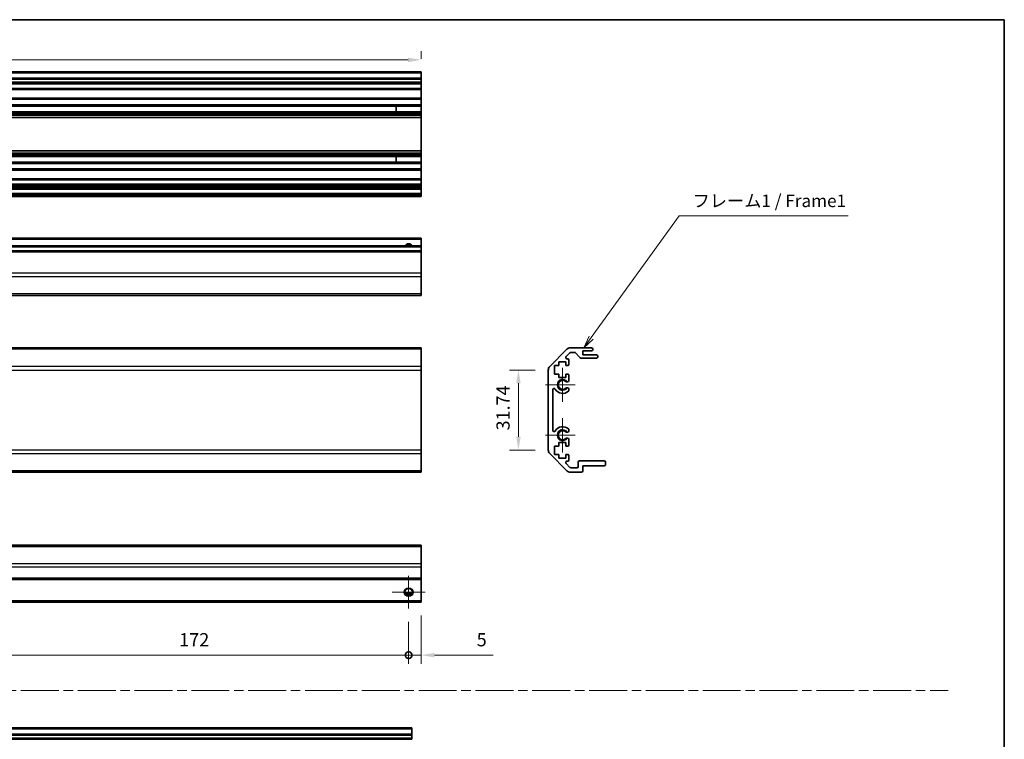
# Model space of a CAD drawing. Units: millimetres. Extents: x 51 to 5956, y 14 to 1152.
# Drawn here: x 3394 to 3785, y 304 to 590 of the extents above; entities that cross this region are included whole.
import ezdxf

# ---------------------------------------------------------------- set-up
doc = ezdxf.new("R2010")
doc.units = ezdxf.units.MM
doc.header["$LTSCALE"] = 3.5
doc.linetypes.add('CHAIN', pattern=[0.35429999999999995, 0.2362, -0.0295, 0.0591, -0.0295])
doc.layers.get('Defpoints').update_dxf_attribs({"lineweight": 25})
for name, color, linetype, lineweight in [('Border (ISO)', 7, 'Continuous', 35), ('Center Mark (ISO)', 131, 'Continuous', 18), ('Dimension (ISO)', 7, 'Continuous', 18), ('Sketch Geometry (ISO)', 7, 'Continuous', 18), ('Symbol (ISO)', 7, 'Continuous', 18), ('Visible (ISO)', 7, 'Continuous', 35), ('Visible Narrow (ISO)', 7, 'Continuous', 25)]:
    doc.layers.add(name, color=color, linetype=linetype, lineweight=lineweight)
doc.styles.add('Note Text (TK)', font='txt')
doc.dimstyles.new('Default - Method 1b (TK)', dxfattribs={"dimscale": 3.5, "dimtxt": 2.5, "dimasz": 2.5, "dimexe": 1, "dimexo": 1.499999999999999, "dimgap": 1, "dimtad": 1, "dimtoh": 1, "dimrnd": 1e-08, "dimdsep": 46, "dimtxsty": 'Note Text (TK)', "dimcen": 0.09, "dimdle": 5, "dimclrd": 100, "dimclre": 100, "dimclrt": 7, "dimadec": 1, "dimazin": 1, "dimtfac": 1, "dimtmove": 0, "dimatfit": 3, "dimfxl": 1, "dimtolj": 1, "dimlwd": -1, "dimlwe": -1, "dimarcsym": 0})

# ---------------------------------------------------------------- blocks, each defined once
blk = doc.blocks.new('図面枠 tk図枠')
at = {"layer": 'Border (ISO)'}
for p, q in [((14.49999999999999, 289), (405.4999999999997, 289)), ((405.4999999999997, 289), (405.4999999999997, 8.000000000000009))]:
    blk.add_line(p, q, dxfattribs=at)
blk = doc.blocks.new('引出線注記3')
at = {"layer": 'Symbol (ISO)', "color": 100}
for p, q in [((323.4689024503112, 225.8897930163008), (340.9150581687401, 250.0709231953574)), ((340.9150581687401, 250.0709231953574), (343.4150581687401, 250.0709231953574)), ((343.4150581687401, 250.0709231953574), (374.5261698096702, 250.0709231953574)), ((323.0634196694593, 226.1823399602816), (322.0061677304071, 223.8623791120407)), ((323.4689024503112, 225.8897930163008), (322.0061677304071, 223.8623791120407)), ((322.0061677304071, 223.8623791120407), (323.8743852311633, 225.5972460723199))]:
    blk.add_line(p, q, dxfattribs=at)
at = {"layer": 'Symbol (ISO)', "color": 7, "insert": (343.6230587012214, 251.0164641301585), "char_height": 2.5, "attachment_point": 7, "style": 'Note Text (TK)'}
blk.add_mtext('フレーム1 / Frame1', dxfattribs=at)
blk = doc.blocks.new('_DotSmall')
at = {"color": 0, "linetype": 'ByBlock', "const_width": 0.5}
blk.add_lwpolyline([(-0.0625, 0, 1), (0.0625, 0, 1)], format="xyb", close=True, dxfattribs=at)
blk = doc.blocks.new('*D66')
at = {"layer": 'Defpoints', "color": 0}
for p in [(3376.704263351087, 356.2149856063947), (3548.704263351087, 356.2149856063947), (3548.704263351087, 337.7048461732464)]:
    blk.add_point(p, dxfattribs=at)
at = {"layer": 'Dimension (ISO)', "color": 100}
for p, q in [((3376.704263351087, 350.9649856063948), (3376.704263351087, 334.2048461732464)), ((3548.704263351087, 350.9649856063948), (3548.704263351087, 334.2048461732464)), ((3376.704263351087, 337.7048461732464), (3548.704263351087, 337.7048461732464))]:
    blk.add_line(p, q, dxfattribs=at)
at = {"layer": 'Dimension (ISO)', "color": 100, "xscale": 5.25, "yscale": 5.25, "zscale": 5.25, "rotation": 180}
blk.add_blockref('_DotSmall', (3376.704263351087, 337.7048461732464), dxfattribs=at)
at = {"layer": 'Dimension (ISO)', "color": 100, "xscale": 5.25, "yscale": 5.25, "zscale": 5.25}
blk.add_blockref('_DotSmall', (3548.704263351087, 337.7048461732464), dxfattribs=at)
at = {"layer": 'Dimension (ISO)', "color": 7, "insert": (3457.598581532906, 343.8298461732464), "char_height": 5.25, "attachment_point": 4, "style": 'Note Text (TK)'}
blk.add_mtext('\\A1;172', dxfattribs=at)
blk = doc.blocks.new('*D67')
at = {"layer": 'Defpoints', "color": 0}
for p in [(3548.704263351087, 356.2149856063947), (3553.704263351087, 358.7149856063949), (3553.704263351087, 337.7048461732464)]:
    blk.add_point(p, dxfattribs=at)
at = {"layer": 'Dimension (ISO)', "color": 100}
for p, q in [((3553.704263351087, 353.4649856063948), (3553.704263351087, 334.2048461732464)), ((3548.704263351087, 350.9649856063948), (3548.704263351087, 334.2048461732464)), ((3548.704263351087, 337.7048461732464), (3543.454263351087, 337.7048461732464)), ((3548.704263351087, 337.7048461732464), (3553.704263351087, 337.7048461732464)), ((3558.954263351087, 337.7048461732464), (3582.261081532906, 337.7048461732464))]:
    blk.add_line(p, q, dxfattribs=at)
blk.add_solid([(3558.954263351087, 338.5798461732464), (3558.954263351087, 336.8298461732464), (3553.704263351087, 337.7048461732464)], dxfattribs=at)
at = {"layer": 'Dimension (ISO)', "color": 100, "xscale": 5.25, "yscale": 5.25, "zscale": 5.25}
blk.add_blockref('_DotSmall', (3548.704263351087, 337.7048461732464), dxfattribs=at)
at = {"layer": 'Dimension (ISO)', "color": 7, "insert": (3575.718467896542, 343.8298461732464), "char_height": 5.25, "attachment_point": 4, "style": 'Note Text (TK)'}
blk.add_mtext('\\A1;5', dxfattribs=at)
blk = doc.blocks.new('*D70')
at = {"layer": 'Defpoints', "color": 0}
for p in [(3592.316193692128, 450.8963326206535), (3604.157582242986, 450.8963326206535), (3604.157582242986, 419.1531868701458)]:
    blk.add_point(p, dxfattribs=at)
at = {"layer": 'Dimension (ISO)', "color": 100}
for p, q in [((3598.907582242985, 450.8963326206535), (3588.816193692129, 450.8963326206535)), ((3592.316193692128, 424.4031868701458), (3592.316193692128, 445.6463326206534)), ((3598.907582242985, 419.1531868701458), (3588.816193692129, 419.1531868701458))]:
    blk.add_line(p, q, dxfattribs=at)
for points in [[(3591.441193692129, 445.6463326206534), (3593.191193692128, 445.6463326206534), (3592.316193692128, 450.8963326206535)], [(3591.441193692129, 424.4031868701458), (3593.191193692128, 424.4031868701458), (3592.316193692128, 419.1531868701458)]]:
    blk.add_solid(points, dxfattribs=at)
at = {"layer": 'Dimension (ISO)', "color": 7, "insert": (3586.191193692128, 426.9260381544912), "char_height": 5.25, "attachment_point": 4, "rotation": 90, "style": 'Note Text (TK)'}
blk.add_mtext('\\A1;31.74', dxfattribs=at)
blk = doc.blocks.new('*D71')
at = {"layer": 'Defpoints', "color": 0}
for p in [(3553.704263351141, 574.0459131083674), (3199.70426335114, 569.2436256360904), (3553.704263351141, 569.2436256360904)]:
    blk.add_point(p, dxfattribs=at)
at = {"layer": 'Dimension (ISO)', "color": 100}
for p, q in [((3199.70426335114, 574.4936256360904), (3199.70426335114, 577.5459131083672)), ((3553.704263351141, 574.4936256360904), (3553.704263351141, 577.5459131083672)), ((3204.954263351141, 574.0459131083674), (3548.45426335114, 574.0459131083674))]:
    blk.add_line(p, q, dxfattribs=at)
for points in [[(3204.954263351141, 574.9209131083672), (3204.954263351141, 573.1709131083674), (3199.70426335114, 574.0459131083674)], [(3548.45426335114, 574.9209131083672), (3548.45426335114, 573.1709131083674), (3553.704263351141, 574.0459131083674)]]:
    blk.add_solid(points, dxfattribs=at)
at = {"layer": 'Dimension (ISO)', "color": 7, "insert": (3370.987495861188, 580.1709131083672), "char_height": 5.25, "attachment_point": 4, "style": 'Note Text (TK)'}
blk.add_mtext('\\A1;354', dxfattribs=at)

msp = doc.modelspace()

# ---------------------------------------------------------------- linework, layer by layer
at = {"layer": 'Center Mark (ISO)', "linetype": 'Continuous'}
for p, q in [((3609.857582242985, 445.0247597453997), (3609.857582242985, 451.8247597453997)), ((3609.857582242985, 445.0247597453997), (3603.057582242986, 445.0247597453997)), ((3609.857582242985, 445.0247597453997), (3614.857582242986, 445.0247597453997)), ((3609.857582242985, 445.0247597453997), (3609.857582242985, 438.2247597453996)), ((3609.857582242985, 425.0247597453997), (3609.857582242985, 431.8247597453996)), ((3609.857582242985, 425.0247597453997), (3603.057582242986, 425.0247597453997)), ((3609.857582242985, 425.0247597453997), (3614.857582242986, 425.0247597453997)), ((3609.857582242985, 425.0247597453997), (3609.857582242985, 418.2247597453996)), ((3548.704263351087, 362.7149856063947), (3548.704263351087, 369.2149856063946)), ((3548.704263351087, 362.7149856063947), (3542.204263351088, 362.7149856063947)), ((3548.704263351087, 362.7149856063947), (3555.204263351087, 362.7149856063947)), ((3548.704263351087, 362.7149856063947), (3548.704263351087, 356.2149856063947))]:
    msp.add_line(p, q, dxfattribs=at)
at = {"layer": 'Sketch Geometry (ISO)', "color": 4, "linetype": 'CHAIN', "ltscale": 18.19418334960937}
msp.add_line((3011.212103251273, 323.6089333050247), (3762.896954418253, 323.6089333050247), dxfattribs=at)
at = {"layer": 'Visible (ISO)'}
for p, q in [((3553.704263351141, 569.2436256360904), (3199.70426335114, 569.2436256360904)), ((3553.704263351141, 569.2436256360904), (3553.704263351141, 568.7436256360907)), ((3553.704263351141, 566.7436256360907), (3553.704263351141, 568.7436256360907)), ((3553.704263351141, 566.7436256360957), (3199.70426335114, 566.7436256360957)), ((3553.704263351141, 564.7436256360958), (3199.70426335114, 564.7436256360958)), ((3553.704263351141, 566.7436256360955), (3553.704263351141, 566.243625636096)), ((3553.704263351141, 565.2436256360961), (3553.704263351141, 566.2436256360961)), ((3553.704263351141, 565.2436256360961), (3553.704263351141, 564.7436256360959)), ((3553.704263351141, 564.7436256360872), (3553.704263351141, 564.3936256360873)), ((3553.704263351141, 562.7436256360875), (3553.704263351141, 564.3936256360873)), ((3553.704263351141, 562.2436256360871), (3199.70426335114, 562.2436256360871)), ((3553.704263351141, 562.7436256360875), (3553.704263351141, 562.2436256360871)), ((3553.704263351141, 558.8436256360839), (3553.704263351141, 562.243625636084)), ((3553.704263351141, 558.8436256360872), (3199.70426335114, 558.8436256360872)), ((3553.704263351141, 556.2163067117172), (3199.70426335114, 556.2163067117172)), ((3553.704263351141, 555.6733776467998), (3199.70426335114, 555.6733776467998)), ((3543.70426335114, 555.6817878695801), (3543.70426335114, 553.4054634025936)), ((3553.704263351141, 558.8436256360872), (3553.704263351141, 558.3436256360873)), ((3553.704263351141, 556.2163067117172), (3553.704263351141, 558.3436256360873)), ((3553.704263351141, 556.2163067117172), (3553.704263351141, 555.6733776467998)), ((3553.704263351141, 553.4138736253724), (3553.704263351141, 555.673377646798)), ((3553.704263351141, 553.4138736253741), (3199.70426335114, 553.4138736253741)), ((3553.704263351141, 552.8709445604578), (3199.70426335114, 552.8709445604578)), ((3553.704263351141, 552.3567652776239), (3199.70426335114, 552.3567652776239)), ((3553.704263351141, 553.4138736253741), (3553.704263351141, 552.8709445604578)), ((3553.704263351141, 552.3567652776239), (3553.704263351141, 552.8709445604578)), ((3553.704263351141, 552.3567652776239), (3553.704263351141, 552.0200173619781)), ((3553.704263351141, 552.0200173619781), (3553.704263351141, 551.1435092085561)), ((3553.704263351141, 551.1435092085561), (3199.70426335114, 551.1435092085561)), ((3553.704263351141, 537.9437420636135), (3553.704263351141, 551.1435092085538)), ((3553.704263351141, 537.9437420636158), (3199.70426335114, 537.9437420636158)), ((3553.704263351141, 536.7304859945508), (3199.70426335114, 536.7304859945508)), ((3553.704263351141, 536.2163067117172), (3199.70426335114, 536.2163067117172)), ((3553.704263351141, 535.6733776467998), (3199.70426335114, 535.6733776467998)), ((3543.70426335114, 535.6817878695801), (3543.70426335114, 533.4054634025938)), ((3553.704263351141, 537.9437420636158), (3553.704263351141, 537.0672339101964)), ((3553.704263351141, 537.0672339101964), (3553.704263351141, 536.730485994551)), ((3553.704263351141, 536.2163067117172), (3553.704263351141, 536.7304859945508)), ((3553.704263351141, 536.216306711717), (3553.704263351141, 535.6733776467998)), ((3553.704263351141, 533.4138736253723), (3553.704263351141, 535.673377646798)), ((3553.704263351141, 533.413873625374), (3199.70426335114, 533.413873625374)), ((3553.704263351141, 532.8709445604578), (3199.70426335114, 532.8709445604578)), ((3553.704263351141, 533.413873625374), (3553.704263351141, 532.8709445604578)), ((3553.704263351141, 530.7436256360872), (3553.704263351141, 532.8709445604578)), ((3553.704263351141, 530.2436256360871), (3199.70426335114, 530.2436256360871)), ((3553.704263351141, 530.7436256360872), (3553.704263351141, 530.2436256360872)), ((3553.704263351141, 526.8436256360841), (3553.704263351141, 530.2436256360842)), ((3553.704263351141, 526.8436256360872), (3199.70426335114, 526.8436256360872)), ((3553.704263351141, 524.1936256360872), (3199.70426335114, 524.1936256360872)), ((3553.704263351141, 526.8436256360872), (3553.704263351141, 526.3436256360874)), ((3553.704263351141, 524.6936256360875), (3553.704263351141, 526.3436256360875)), ((3553.704263351141, 524.6936256360872), (3553.704263351141, 524.1936256360872)), ((3553.704263351141, 523.8936256360867), (3553.704263351141, 524.1936256360868)), ((3553.704263351141, 523.8936256360939), (3199.70426335114, 523.8936256360939)), ((3553.704263351141, 522.6936256360938), (3199.70426335114, 522.6936256360938)), ((3553.704263351141, 521.0436256360927), (3199.70426335114, 521.0436256360927)), ((3553.704263351141, 523.8936256360939), (3553.704263351141, 523.3936256360943)), ((3553.704263351141, 523.1936256360942), (3553.704263351141, 523.3936256360943)), ((3553.704263351141, 523.1936256360942), (3553.704263351141, 522.6936256360938)), ((3553.704263351141, 521.0436256360907), (3553.704263351141, 522.6936256360906)), ((3553.704263351141, 521.0436256360927), (3553.704263351141, 520.5436256360931)), ((3553.704263351141, 520.343625636093), (3553.704263351141, 520.5436256360931)), ((3553.704263351141, 520.343625636093), (3553.704263351141, 519.8436256360928)), ((3553.704263351141, 519.8436256360927), (3199.70426335114, 519.8436256360927)), ((3553.704263351125, 503.2390391014581), (3199.704263351126, 503.2390391014581)), ((3553.704263351125, 503.2390391014581), (3553.704263351125, 502.7390391014582)), ((3553.704263351125, 500.2390391014583), (3553.704263351125, 502.7390391014582)), ((3553.704263351125, 500.2390391014706), (3199.704263351126, 500.2390391014706)), ((3553.704263351125, 498.2390391014714), (3199.704263351126, 498.2390391014714)), ((3553.704263351125, 500.2390391014706), (3553.704263351125, 499.7390391014707)), ((3553.704263351125, 498.2390391014709), (3553.704263351125, 499.7390391014707)), ((3553.704263351125, 498.2390391014714), (3553.704263351125, 497.7390391014717)), ((3553.704263351125, 489.3674662262178), (3553.704263351125, 497.7390391014717)), ((3553.704263351125, 489.3674662262178), (3553.704263351125, 487.9532526638445)), ((3553.704263351125, 481.1248255390963), (3553.704263351125, 487.9532526638445)), ((3553.704263351125, 481.1248255390963), (3553.704263351125, 480.539039101469)), ((3199.704263351126, 480.539039101469), (3553.704263351125, 480.539039101469)), ((3553.704263351106, 459.7247597453996), (3199.704263351108, 459.7247597453996)), ((3553.704263351106, 459.7247597453996), (3553.704263351106, 459.1389733077726)), ((3553.704263351106, 452.3105461830266), (3553.704263351106, 459.1389733077729)), ((3604.743368680612, 452.3105461830265), (3611.571795805359, 459.1389733077726)), ((3612.75672004585, 457.7783131359929), (3611.206720045851, 456.2283131359929)), ((3612.986009367733, 459.7247597453996), (3621.357582242985, 459.7247597453996)), ((3614.63304921083, 457.9247597453997), (3613.110273436443, 457.9247597453997)), ((3616.708410615798, 455.8425778259846), (3615.006753870171, 457.7569416648146)), ((3617.857582242986, 458.5247597453997), (3617.857582242986, 456.8747597453997)), ((3621.357582242985, 458.5247597453997), (3617.857582242986, 458.5247597453997)), ((3621.857582242986, 459.2247597453996), (3621.857582242986, 459.0247597453996)), ((3608.307582242986, 454.1247597453995), (3608.307582242986, 452.7247597453996)), ((3611.107582242985, 454.1247597453995), (3608.307582242986, 454.1247597453995)), ((3611.107582242985, 452.7247597453996), (3611.107582242985, 454.1247597453995)), ((3611.560273436443, 455.3747597453996), (3611.857582242985, 455.3747597453996)), ((3612.357582242986, 454.8747597453997), (3612.357582242986, 453.2247597453997)), ((3623.357582242986, 455.6747597453997), (3617.08211527514, 455.6747597453997)), ((3617.857582242986, 456.8747597453997), (3623.357582242986, 456.8747597453997)), ((3623.857582242985, 456.3747597453995), (3623.857582242985, 456.1747597453996)), ((3553.704263351106, 452.3105461830266), (3553.704263351106, 450.8963326206535)), ((3553.704263351106, 419.1531868701458), (3553.704263351106, 450.8963326206535)), ((3604.157582242986, 419.1531868701458), (3604.157582242986, 450.8963326206535)), ((3606.607582242985, 452.7247597453996), (3606.607582242985, 449.3247597453997)), ((3608.307582242986, 452.7247597453996), (3606.607582242985, 452.7247597453996)), ((3611.857582242985, 452.7247597453996), (3611.107582242985, 452.7247597453996)), ((3606.607582242985, 449.3247597453997), (3608.307582242986, 449.3247597453997)), ((3608.307582242986, 449.3247597453997), (3608.307582242986, 447.9247597453997)), ((3608.307582242986, 447.9247597453997), (3611.107582242985, 447.9247597453997)), ((3611.107582242985, 449.3247597453997), (3611.857582242985, 449.3247597453997)), ((3611.107582242985, 447.9247597453997), (3611.107582242985, 449.3247597453997)), ((3612.357582242986, 448.8247597453997), (3612.357582242986, 446.6974408210292)), ((3605.957582242985, 443.1150202296093), (3605.957582242985, 426.9344992611899)), ((3612.357582242986, 443.3520786697701), (3612.357692495704, 442.8378993869361)), ((3612.357692495704, 427.2116201038632), (3612.357582242986, 426.6974408210292)), ((3612.357582242986, 423.35207866977), (3612.357582242986, 421.2247597453997)), ((3553.704263351106, 419.1531868701458), (3553.704263351106, 417.7389733077728)), ((3606.607582242985, 420.7247597453997), (3606.607582242985, 417.3247597453996)), ((3608.307582242986, 420.7247597453997), (3606.607582242985, 420.7247597453997)), ((3608.307582242986, 422.1247597453996), (3608.307582242986, 420.7247597453997)), ((3611.107582242985, 422.1247597453996), (3608.307582242986, 422.1247597453996)), ((3611.107582242985, 420.7247597453997), (3611.107582242985, 422.1247597453996)), ((3611.857582242985, 420.7247597453997), (3611.107582242985, 420.7247597453997)), ((3553.704263351106, 410.9105461830266), (3553.704263351106, 417.7389733077728)), ((3611.571795805359, 410.9105461830266), (3604.743368680612, 417.7389733077728)), ((3606.607582242985, 417.3247597453996), (3608.307582242986, 417.3247597453996)), ((3608.307582242986, 417.3247597453996), (3608.307582242986, 415.9247597453996)), ((3608.307582242986, 415.9247597453996), (3611.107582242985, 415.9247597453996)), ((3611.107582242985, 417.3247597453996), (3611.857582242985, 417.3247597453996)), ((3611.107582242985, 415.9247597453996), (3611.107582242985, 417.3247597453996)), ((3611.857582242985, 414.6747597453996), (3611.560273436443, 414.6747597453996)), ((3612.357582242986, 416.8247597453997), (3612.357582242986, 415.1747597453995)), ((3616.557582242985, 414.8247597453996), (3626.357582242985, 414.8247597453996)), ((3553.704263351106, 410.9105461830266), (3553.704263351106, 410.3247597453997)), ((3611.206720045851, 413.8212063548063), (3612.75672004585, 412.2712063548062)), ((3613.110273436443, 412.1247597453995), (3615.557582242985, 412.1247597453995)), ((3616.057582242985, 412.6247597453995), (3616.057582242985, 414.3247597453997)), ((3617.857582242986, 412.8247597453997), (3617.857582242986, 410.8247597453996)), ((3626.357582242985, 412.8247597453997), (3617.857582242986, 412.8247597453997)), ((3626.857582242986, 414.3247597453997), (3626.857582242986, 413.3247597453996)), ((3553.704263351106, 410.3247597453997), (3199.704263351108, 410.3247597453997)), ((3617.357582242985, 410.3247597453997), (3612.986009367733, 410.3247597453997)), ((3553.704263351087, 381.4149856063966), (3199.704263351087, 381.4149856063966)), ((3553.704263351087, 381.4149856063967), (3553.704263351087, 380.8291991687693)), ((3553.704263351087, 374.0007720440212), (3553.704263351087, 380.8291991687693)), ((3553.704263351087, 374.0007720440212), (3553.704263351087, 372.5865584816479)), ((3553.704263351087, 368.214985606394), (3553.704263351087, 372.5865584816479)), ((3553.704263351087, 367.7149856063941), (3199.704263351087, 367.7149856063941)), ((3553.704263351087, 368.214985606394), (3553.704263351087, 367.7149856063942)), ((3553.704263351087, 359.2149856063948), (3553.704263351087, 367.7149856063948)), ((3549.822297339837, 361.7149856064076), (3547.586229362337, 361.7149856064076)), ((3553.704263351087, 358.7149856063949), (3199.704263351087, 358.7149856063949)), ((3553.704263351087, 359.2149856063948), (3553.704263351087, 358.7149856063949)), ((3549.979491207065, 308.7928769466969), (3195.979491207065, 308.7928769466969)), ((3549.979491207062, 306.2928769467023), (3195.979491207062, 306.2928769467023)), ((3549.979491207065, 308.7928769466969), (3549.979491207064, 308.2928769466972)), ((3549.979491207064, 306.2928769466972), (3549.979491207064, 308.2928769466972)), ((3549.979491207062, 306.2928769467023), (3549.979491207062, 305.7928769467025)), ((3549.979491207062, 304.7928769467025), (3549.979491207062, 305.7928769467025)), ((3549.979491207062, 304.2928769467022), (3195.979491207062, 304.2928769467022)), ((3549.979491207062, 304.7928769467025), (3549.979491207062, 304.2928769467022))]:
    msp.add_line(p, q, dxfattribs=at)
msp.add_circle((3548.704263351087, 362.7149856063948), 1.5, dxfattribs=at)
for centre, radius, start, end in [((3548.704263351126, 499.2390391014582), 1.5, 41.81031489578536, 138.1896851042146), ((3612.986009367733, 457.7247597453996), 2.000000000000019, 90, 135.0000000000047), ((3613.110273436443, 457.4247597453997), 0.4999999999999584, 90, 135.0000000000076), ((3614.63304921083, 457.4247597453996), 0.5000000000000151, 41.63353933656406, 90), ((3621.357582242985, 459.2247597453996), 0.4999999999999938, 0, 90), ((3621.357582242985, 459.0247597453996), 0.4999999999999984, 270, 0), ((3611.560273436443, 455.8747597453995), 0.4999999999999936, 135.0000000000047, 270), ((3611.857582242985, 454.8747597453997), 0.4999999999999984, 0, 90), ((3617.08211527514, 456.1747597453996), 0.4999999999999806, 221.6335393365605, 270), ((3623.357582242986, 456.3747597453995), 0.4999999999999984, 0, 90), ((3623.357582242986, 456.1747597453996), 0.4999999999999917, 270, 0), ((3606.157582242985, 450.8963326206535), 2.000000000000013, 135.0000000000047, 180), ((3611.857582242985, 453.2247597453997), 0.4999999999999984, 270, 0), ((3609.857582242985, 445.0247597453997), 1.799999999999997, 47.92021313938746, 312.0797868606127), ((3611.600010771548, 446.9545117561125), 0.7999999999999946, 227.9202131393859, 341.2560987676046), ((3611.857582242985, 448.8247597453997), 0.5000000000000006, 0, 90), ((3606.457321758775, 443.1150202296093), 0.499739515790288, 29.32052936235532, 180), ((3609.857582242985, 445.0247597453997), 3.400116427529798, 209.3205293623553, 312.0797868606122), ((3611.600010771548, 443.0950077346868), 0.7999999999999999, 18.74390123239535, 132.0797868606124), ((3611.600010771548, 443.0950077346868), 0.8001164275298558, 312.0797868606132, 341.256098767605), ((3606.457321758775, 426.9344992611899), 0.4997395157902881, 180, 330.6794706376444), ((3609.857582242985, 425.0247597453997), 3.400116427529798, 47.92021313938731, 150.6794706376443), ((3609.857582242985, 425.0247597453997), 1.799999999999999, 47.92021313938746, 312.0797868606127), ((3611.600010771548, 426.9545117561125), 0.8000000000000017, 227.9202131393859, 341.2560987676046), ((3611.600010771548, 426.9545117561125), 0.8001164275297981, 18.74390123239652, 47.92021313938846), ((3611.600010771548, 423.0950077346868), 0.7999999999999984, 18.74390123239535, 132.0797868606124), ((3606.157582242985, 419.1531868701458), 1.999999999999996, 180, 224.9999999999951), ((3611.857582242985, 421.2247597453997), 0.4999999999999973, 270, 0), ((3611.560273436443, 414.1747597453997), 0.4999999999999984, 90, 224.9999999999951), ((3611.857582242985, 416.8247597453997), 0.4999999999999984, 0, 90), ((3611.857582242985, 415.1747597453995), 0.4999999999999993, 270, 0), ((3616.557582242985, 414.3247597453997), 0.4999999999999961, 90, 180), ((3626.357582242985, 414.3247597453997), 0.4999999999999961, 0, 90), ((3612.986009367733, 412.3247597453995), 2.000000000000023, 224.9999999999951, 270), ((3613.110273436443, 412.6247597453995), 0.5000000000000077, 224.9999999999951, 270), ((3615.557582242985, 412.6247597453995), 0.4999999999999961, 270, 0), ((3617.357582242985, 410.8247597453996), 0.4999999999999961, 270, 0), ((3626.357582242985, 413.3247597453996), 0.4999999999999984, 270, 0)]:
    msp.add_arc(centre, radius, start, end, dxfattribs=at)
at = {"layer": 'Visible Narrow (ISO)'}
for p, q in [((3553.704263351141, 568.7436256360907), (3199.70426335114, 568.7436256360907)), ((3553.704263351141, 566.2436256360961), (3199.70426335114, 566.2436256360961)), ((3553.704263351141, 565.2436256360961), (3199.70426335114, 565.2436256360961)), ((3553.704263351141, 564.3936256360873), (3199.70426335114, 564.3936256360873)), ((3553.704263351141, 562.7436256360875), (3199.70426335114, 562.7436256360875)), ((3553.704263351141, 558.3436256360873), (3199.70426335114, 558.3436256360873)), ((3543.70426335114, 555.6817878695801), (3553.704263351141, 555.6817878695801)), ((3553.704263351141, 552.0200173619781), (3199.70426335114, 552.0200173619781)), ((3553.704263351141, 553.4054634025936), (3543.70426335114, 553.4054634025936)), ((3553.704263351141, 537.0672339101964), (3199.70426335114, 537.0672339101964)), ((3543.70426335114, 535.6817878695801), (3553.704263351141, 535.6817878695801)), ((3553.704263351141, 533.4054634025938), (3543.70426335114, 533.4054634025938)), ((3553.704263351141, 530.7436256360872), (3199.70426335114, 530.7436256360872)), ((3553.704263351141, 526.3436256360875), (3199.70426335114, 526.3436256360875)), ((3553.704263351141, 524.6936256360875), (3199.70426335114, 524.6936256360875)), ((3553.704263351141, 523.3936256360943), (3199.70426335114, 523.3936256360943)), ((3553.704263351141, 523.1936256360942), (3199.70426335114, 523.1936256360942)), ((3553.704263351141, 520.5436256360931), (3199.70426335114, 520.5436256360931)), ((3553.704263351141, 520.343625636093), (3199.70426335114, 520.343625636093)), ((3553.704263351125, 502.7390391014582), (3199.704263351126, 502.7390391014582)), ((3553.704263351125, 499.7390391014707), (3199.704263351126, 499.7390391014707)), ((3553.704263351125, 497.7390391014717), (3199.704263351126, 497.7390391014717)), ((3553.704263351125, 489.3674662262178), (3199.704263351126, 489.3674662262178)), ((3553.704263351125, 487.9532526638445), (3199.704263351126, 487.9532526638445)), ((3553.704263351125, 481.1248255390963), (3199.704263351126, 481.1248255390963)), ((3553.704263351106, 459.1389733077729), (3199.704263351108, 459.1389733077729)), ((3553.704263351106, 452.3105461830266), (3199.704263351108, 452.3105461830266)), ((3199.704263351108, 450.8963326206535), (3553.704263351106, 450.8963326206535)), ((3553.704263351106, 419.1531868701458), (3199.704263351108, 419.1531868701458)), ((3199.704263351108, 417.7389733077728), (3553.704263351106, 417.7389733077728)), ((3553.704263351106, 410.9105461830266), (3199.704263351108, 410.9105461830266)), ((3199.704263351087, 380.8291991687693), (3553.704263351087, 380.8291991687693)), ((3553.704263351087, 374.0007720440212), (3199.704263351087, 374.0007720440212)), ((3553.704263351087, 372.5865584816479), (3199.704263351087, 372.5865584816479)), ((3553.704263351087, 368.214985606394), (3199.704263351087, 368.214985606394)), ((3550.118476913461, 362.2149856064075), (3547.290049788714, 362.2149856064075)), ((3553.704263351087, 359.2149856063948), (3199.704263351087, 359.2149856063948)), ((3549.979491207064, 308.2928769466972), (3195.979491207064, 308.2928769466972)), ((3549.979491207062, 305.7928769467025), (3195.979491207062, 305.7928769467025)), ((3549.979491207062, 304.7928769467025), (3195.979491207062, 304.7928769467025))]:
    msp.add_line(p, q, dxfattribs=at)
msp.add_circle((3548.704263351087, 362.7149856063948), 1.7705, dxfattribs=at)
for centre, radius, start, end in [((3548.704263351126, 499.2390391014582), 1.7705, 34.38925115564938, 145.6107488443498), ((3609.857582242985, 445.0247597453997), 2.179, 31.48883267877686, 328.5111673212231), ((3609.857582242985, 425.0247597453997), 2.178999999999998, 31.48883267877686, 328.5111673212224)]:
    msp.add_arc(centre, radius, start, end, dxfattribs=at)

# ---------------------------------------------------------------- block references
at = {"xscale": 2, "yscale": 2, "zscale": 2}
msp.add_blockref('図面枠 tk図枠', (2974.249997065882, 12.00000152131821), dxfattribs=at)
at = {"layer": 'Symbol (ISO)', "xscale": 2, "yscale": 2, "zscale": 2}
msp.add_blockref('引出線注記3', (2974.249997065882, 12.00000152131821), dxfattribs=at)

# ---------------------------------------------------------------- dimensions: what is measured, and where the dimension line sits
at = {"layer": 'Dimension (ISO)', "color": 100}
for base, p1, p2, angle, override, picture, middle in [((3553.704263351141, 574.0459131083674), (3199.70426335114, 569.2436256360904), (3553.704263351141, 569.2436256360904), 180, {"dimtxt": 1.5, "dimasz": 1.5, "dimtoh": 0, "dimdec": 2, "dimtp": 0, "dimtm": 0, "dimtdec": 2, "dimtofl": 0, "dimatfit": 1}, '*D71', (3376.401558361188, 574.0459131083674)), ((3592.316193692128, 450.8963326206535), (3604.157582242986, 419.1531868701458), (3604.157582242986, 450.8963326206535), 90, {"dimtxt": 1.5, "dimasz": 1.5, "dimtoh": 0, "dimdec": 2, "dimtp": 0, "dimtm": 0, "dimtdec": 2, "dimtofl": 0, "dimatfit": 1}, '*D70', (3592.316193692128, 435.0247597454003)), ((3548.704263351087, 337.7048461732464), (3376.704263351087, 356.2149856063947), (3548.704263351087, 356.2149856063947), 180, {"dimtxt": 1.5, "dimasz": 1.5, "dimtoh": 0, "dimdec": 2, "dimblk1": 'DotSmall', "dimblk2": 'DotSmall', "dimsah": 1, "dimdle": 0, "dimtp": 0, "dimtm": 0, "dimtdec": 2, "dimtofl": 0, "dimatfit": 1}, '*D66', (3462.729263351087, 337.7048461732464)), ((3553.704263351087, 337.7048461732464), (3548.704263351087, 356.2149856063947), (3553.704263351087, 358.7149856063949), 180, {"dimtxt": 1.5, "dimasz": 1.5, "dimtoh": 0, "dimdec": 2, "dimblk1": 'DotSmall', "dimsah": 1, "dimdle": 0, "dimtp": 0, "dimtm": 0, "dimtdec": 2, "dimtofl": 1, "dimatfit": 1}, '*D67', (3577.239774714725, 337.7048461732464))]:
    dim = msp.add_linear_dim(base=base, p1=p1, p2=p2, angle=angle, dimstyle='Default - Method 1b (TK)', override=override, dxfattribs=at)
    dim.commit()
    dim.dimension.update_dxf_attribs({"geometry": picture, "text_midpoint": middle, "dimtype": 160})

doc.saveas('drawing.dxf')
